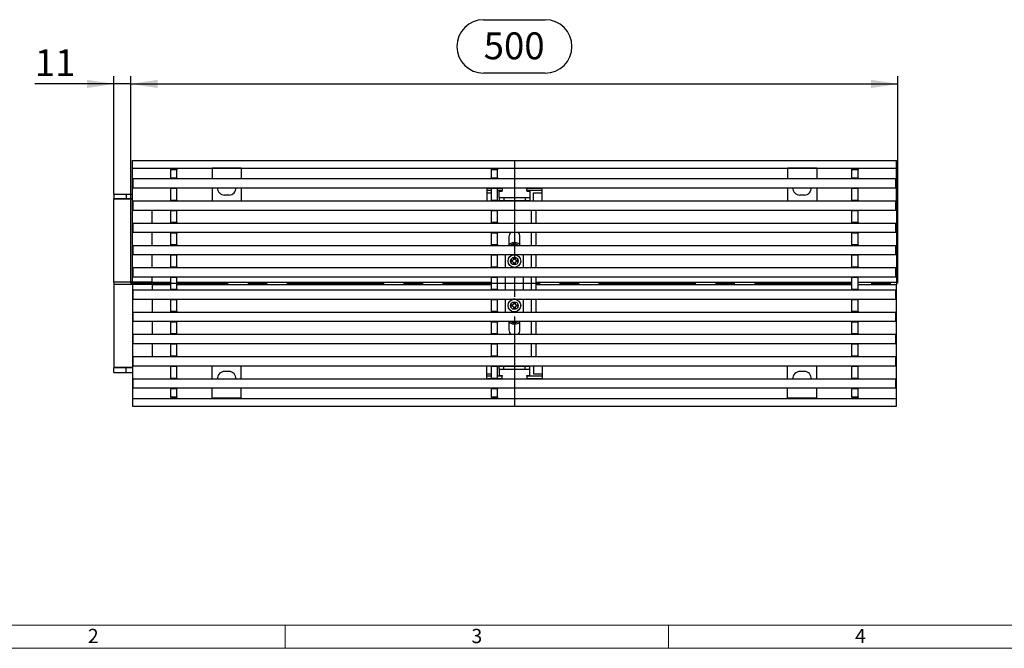
# Model space of a CAD drawing. Units: millimetres. Extents: x 35 to 2065, y 35 to 1450.
# Drawn here: x 377 to 1019, y 35 to 445 of the extents above; entities that cross this region are included whole.
import ezdxf

# ---------------------------------------------------------------- set-up
doc = ezdxf.new("R2010")
doc.units = ezdxf.units.MM
doc.header["$LTSCALE"] = 5
doc.linetypes.add('CENTERX2', pattern=[20.32, 12.7, -2.54, 2.54, -2.54])
for name, color, linetype in [('HAURATON_CENTERLINE', 60, 'CENTERX2'), ('HAURATON_DIMENSIONING', 1, 'Continuous'), ('HAURATON_FRAME_LOGO', 1, 'Continuous')]:
    doc.layers.add(name, color=color, linetype=linetype)
doc.layers.add('HAURATON_PRODUCT_CONTOUR', color=7, linetype='Continuous', lineweight=25)
doc.styles.add('SLDTEXTSTYLE1', font='GOTHIC.TTF', dxfattribs={"width": 0.913})
doc.styles.add('SLDTEXTSTYLE2', font='ARIAL.TTF', dxfattribs={"width": 0.948})
doc.dimstyles.new('SLDDIMSTYLE0', dxfattribs={"dimtxt": 17.5, "dimasz": 17.5, "dimexe": 0, "dimexo": 0.0625, "dimgap": 4.375, "dimtad": 1, "dimdec": 0, "dimrnd": 1e-09, "dimzin": 12, "dimdsep": 46, "dimtxsty": 'SLDTEXTSTYLE2', "dimsah": 1, "dimcen": 0.09, "dimadec": 0, "dimazin": 3, "dimtfac": 1, "dimtdec": 0, "dimtofl": 0, "dimtmove": 0, "dimatfit": 3, "dimfxl": 1, "dimfrac": 2, "dimtolj": 1, "dimtzin": 12, "dimarcsym": 0})
doc.dimstyles.new('SLDDIMSTYLE1', dxfattribs={"dimtxt": 17.5, "dimasz": 17.5, "dimexe": 0, "dimexo": 0.0625, "dimgap": 4.375, "dimtad": 1, "dimdec": 0, "dimrnd": 1e-09, "dimzin": 12, "dimdsep": 46, "dimtxsty": 'SLDTEXTSTYLE2', "dimsah": 1, "dimcen": 0.09, "dimadec": 0, "dimazin": 3, "dimtfac": 1, "dimtdec": 0, "dimtmove": 0, "dimatfit": 0, "dimfxl": 1, "dimfrac": 2, "dimtolj": 1, "dimtzin": 12, "dimarcsym": 0})

# ---------------------------------------------------------------- blocks, each defined once
blk = doc.blocks.new('_D_1')
at = {"layer": 'HAURATON_DIMENSIONING'}
for p, q in [((679.43, 444.82), (719.53, 444.82)), ((449.48, 272.96), (449.48, 407.96)), ((719.53, 409.94), (679.43, 409.94)), ((949.48, 272.96), (949.48, 407.96)), ((449.48, 402.96), (949.48, 402.96))]:
    blk.add_line(p, q, dxfattribs=at)
for centre, start, end in [((679.43, 427.38), 90, 270), ((719.53, 427.38), 270, 90)]:
    blk.add_arc(centre, 17.44, start, end, dxfattribs=at)
for points in [[(449.48, 402.96), (466.98, 400.27), (466.98, 405.65)], [(949.48, 402.96), (931.98, 405.65), (931.98, 400.27)]]:
    blk.add_solid(points, dxfattribs=at)
at = {"layer": 'HAURATON_DIMENSIONING', "insert": (679.43, 436.51), "char_height": 17.5, "attachment_point": 1, "style": 'SLDTEXTSTYLE2'}
blk.add_mtext('500', dxfattribs=at)
blk = doc.blocks.new('_D_2')
at = {"layer": 'HAURATON_DIMENSIONING'}
for p, q in [((438.48, 331.1), (438.48, 407.96)), ((449.48, 272.96), (449.48, 407.96)), ((438.48, 402.96), (386.88, 402.96)), ((449.48, 402.96), (438.48, 402.96)), ((449.48, 402.96), (483.13, 402.96))]:
    blk.add_line(p, q, dxfattribs=at)
for points in [[(438.48, 402.96), (420.98, 405.65), (420.98, 400.27)], [(449.48, 402.96), (466.98, 400.27), (466.98, 405.65)]]:
    blk.add_solid(points, dxfattribs=at)
at = {"layer": 'HAURATON_DIMENSIONING', "insert": (386.88, 425.52), "char_height": 17.5, "attachment_point": 1, "style": 'SLDTEXTSTYLE2'}
blk.add_mtext('11', dxfattribs=at)

msp = doc.modelspace()

# ---------------------------------------------------------------- linework, layer by layer
at = {"layer": 'HAURATON_CENTERLINE'}
for p, q in [((699.48, 352.96), (699.48, 192.96)), ((449.48, 272.96), (949.48, 272.96))]:
    msp.add_line(p, q, dxfattribs=at)
at = {"layer": 'HAURATON_FRAME_LOGO', "lineweight": 18}
for p, q in [((50, 50), (1115, 50)), ((550, 50), (550, 35)), ((800, 35), (800, 50)), ((35, 35), (1139, 35))]:
    msp.add_line(p, q, dxfattribs=at)
at = {"layer": 'HAURATON_PRODUCT_CONTOUR'}
for p, q in [((450.48, 352.96), (948.48, 352.96)), ((450.48, 348.09), (450.48, 352.96)), ((948.48, 348.09), (948.48, 352.96)), ((450.48, 348.09), (948.48, 348.09)), ((450.48, 347.96), (450.48, 348.09)), ((450.48, 347.96), (502.48, 347.96)), ((450.48, 326.64), (450.48, 347.96)), ((475.48, 347.46), (479.48, 347.46)), ((475.48, 346.96), (475.48, 347.46)), ((479.48, 346.96), (475.48, 346.96)), ((475.48, 341.71), (475.48, 346.96)), ((479.48, 347.46), (479.48, 346.96)), ((479.48, 341.71), (479.48, 346.96)), ((521.48, 347.96), (502.48, 347.96)), ((502.48, 347.96), (502.48, 341.21)), ((521.48, 347.96), (877.48, 347.96)), ((521.48, 347.96), (521.48, 341.21)), ((684.48, 347.46), (688.48, 347.46)), ((684.48, 346.96), (684.48, 347.46)), ((688.48, 346.96), (684.48, 346.96)), ((684.48, 341.71), (684.48, 346.96)), ((688.48, 347.46), (688.48, 346.96)), ((688.48, 341.71), (688.48, 346.96)), ((896.48, 347.96), (877.48, 347.96)), ((877.48, 347.96), (877.48, 341.21)), ((896.48, 347.96), (948.48, 347.96)), ((896.48, 347.96), (896.48, 341.21)), ((919.48, 347.46), (923.48, 347.46)), ((919.48, 346.96), (919.48, 347.46)), ((923.48, 346.96), (919.48, 346.96)), ((919.48, 341.71), (919.48, 346.96)), ((923.48, 347.46), (923.48, 346.96)), ((923.48, 341.71), (923.48, 346.96)), ((948.48, 347.96), (948.48, 348.09)), ((948.48, 326.64), (948.48, 347.96)), ((450.98, 341.21), (947.98, 341.21)), ((450.98, 335.21), (450.98, 341.21)), ((475.48, 341.71), (479.48, 341.71)), ((475.48, 341.21), (475.48, 341.71)), ((479.48, 341.71), (479.48, 341.21)), ((684.48, 341.71), (688.48, 341.71)), ((684.48, 341.21), (684.48, 341.71)), ((688.48, 341.71), (688.48, 341.21)), ((919.48, 341.71), (923.48, 341.71)), ((919.48, 341.21), (919.48, 341.71)), ((923.48, 341.71), (923.48, 341.21)), ((947.98, 335.21), (947.98, 341.21)), ((450.98, 335.21), (947.98, 335.21)), ((475.48, 334.71), (475.48, 335.21)), ((479.48, 334.71), (475.48, 334.71)), ((475.48, 327.21), (475.48, 334.71)), ((479.48, 335.21), (479.48, 334.71)), ((479.48, 327.21), (479.48, 334.71)), ((502.48, 335.21), (502.48, 326.71)), ((521.48, 335.21), (521.48, 326.71)), ((681.48, 335.21), (681.48, 326.71)), ((681.48, 334.96), (684.48, 334.96)), ((684.48, 334.71), (684.48, 335.21)), ((688.48, 334.71), (684.48, 334.71)), ((684.48, 327.21), (684.48, 334.71)), ((688.48, 335.21), (688.48, 334.71)), ((688.48, 334.96), (691.48, 334.96)), ((688.48, 327.21), (688.48, 334.71)), ((691.48, 334.96), (691.48, 333.46)), ((707.48, 333.46), (707.48, 334.96)), ((707.48, 334.96), (717.48, 334.96)), ((717.48, 326.71), (717.48, 335.21)), ((877.48, 335.21), (877.48, 326.71)), ((896.48, 335.21), (896.48, 326.71)), ((919.48, 334.71), (919.48, 335.21)), ((923.48, 334.71), (919.48, 334.71)), ((919.48, 327.21), (919.48, 334.71)), ((923.48, 335.21), (923.48, 334.71)), ((923.48, 327.21), (923.48, 334.71)), ((438.48, 331.1), (438.48, 328.1)), ((438.48, 331.1), (446.48, 331.1)), ((438.48, 327.79), (438.48, 328.1)), ((446.48, 328.1), (438.48, 328.1)), ((450.48, 327.79), (438.48, 327.79)), ((438.48, 273.79), (438.48, 327.79)), ((446.48, 331.13), (446.48, 328.13)), ((446.48, 331.13), (450.48, 331.13)), ((450.48, 328.13), (446.48, 328.13)), ((446.48, 328.13), (446.48, 328.1)), ((513.48, 330.46), (510.48, 330.46)), ((684.48, 333.46), (681.48, 333.46)), ((681.48, 331.96), (684.48, 331.96)), ((691.48, 333.46), (688.48, 333.46)), ((689.48, 332.96), (691.48, 332.96)), ((689.48, 328.96), (689.48, 332.96)), ((689.48, 328.96), (689.48, 326.96)), ((689.48, 328.96), (692.48, 328.96)), ((691.48, 332.96), (691.48, 333.46)), ((692.48, 328.96), (692.48, 326.96)), ((692.48, 328.96), (706.48, 328.96)), ((706.48, 328.96), (709.48, 328.96)), ((706.48, 328.96), (706.48, 326.96)), ((707.48, 333.46), (707.48, 332.96)), ((717.48, 333.46), (707.48, 333.46)), ((707.48, 332.96), (709.48, 332.96)), ((709.48, 332.96), (709.48, 328.96)), ((709.48, 328.96), (709.48, 326.96)), ((711.98, 331.96), (717.48, 331.96)), ((711.98, 326.71), (711.98, 331.96)), ((888.48, 330.46), (885.48, 330.46)), ((450.48, 324.96), (450.48, 326.64)), ((450.48, 326.64), (450.98, 326.64)), ((450.48, 324.96), (450.98, 324.96)), ((450.48, 324.59), (450.48, 324.96)), ((450.48, 273.79), (450.48, 324.59)), ((450.98, 324.59), (450.48, 324.59)), ((450.98, 326.71), (947.98, 326.71)), ((450.98, 320.71), (450.98, 326.71)), ((475.48, 327.21), (479.48, 327.21)), ((475.48, 326.71), (475.48, 327.21)), ((479.48, 327.21), (479.48, 326.71)), ((684.48, 327.21), (688.48, 327.21)), ((684.48, 326.71), (684.48, 327.21)), ((688.48, 327.21), (688.48, 326.71)), ((689.48, 326.96), (692.48, 326.96)), ((692.48, 326.96), (706.48, 326.96)), ((692.48, 326.71), (692.48, 326.96)), ((706.48, 326.96), (709.48, 326.96)), ((706.48, 326.71), (706.48, 326.96)), ((919.48, 327.21), (923.48, 327.21)), ((919.48, 326.71), (919.48, 327.21)), ((923.48, 327.21), (923.48, 326.71)), ((947.98, 320.71), (947.98, 326.71)), ((947.98, 326.64), (948.48, 326.64)), ((948.48, 323.64), (947.98, 323.64)), ((947.98, 323.29), (948.48, 323.29)), ((948.48, 326.64), (948.48, 323.64)), ((948.48, 323.64), (948.48, 323.29)), ((948.48, 323.29), (948.48, 273.79)), ((450.98, 320.71), (947.98, 320.71)), ((463.48, 312.21), (463.48, 320.71)), ((475.48, 320.21), (475.48, 320.71)), ((479.48, 320.21), (475.48, 320.21)), ((475.48, 312.71), (475.48, 320.21)), ((479.48, 320.71), (479.48, 320.21)), ((479.48, 312.71), (479.48, 320.21)), ((684.48, 320.21), (684.48, 320.71)), ((688.48, 320.21), (684.48, 320.21)), ((684.48, 312.71), (684.48, 320.21)), ((688.48, 320.71), (688.48, 320.21)), ((688.48, 312.71), (688.48, 320.21)), ((710.48, 320.71), (710.48, 312.21)), ((713.48, 320.71), (713.48, 312.21)), ((919.48, 320.21), (919.48, 320.71)), ((923.48, 320.21), (919.48, 320.21)), ((919.48, 312.71), (919.48, 320.21)), ((923.48, 320.71), (923.48, 320.21)), ((923.48, 312.71), (923.48, 320.21)), ((450.98, 306.21), (450.98, 312.21)), ((450.98, 312.21), (947.98, 312.21)), ((475.48, 312.71), (479.48, 312.71)), ((475.48, 312.21), (475.48, 312.71)), ((479.48, 312.71), (479.48, 312.21)), ((684.48, 312.71), (688.48, 312.71)), ((684.48, 312.21), (684.48, 312.71)), ((688.48, 312.71), (688.48, 312.21)), ((919.48, 312.71), (923.48, 312.71)), ((919.48, 312.21), (919.48, 312.71)), ((923.48, 312.71), (923.48, 312.21)), ((947.98, 306.21), (947.98, 312.21)), ((450.98, 306.21), (947.98, 306.21)), ((463.48, 297.71), (463.48, 306.21)), ((475.48, 305.71), (475.48, 306.21)), ((479.48, 305.71), (475.48, 305.71)), ((475.48, 298.21), (475.48, 305.71)), ((479.48, 306.21), (479.48, 305.71)), ((479.48, 298.21), (479.48, 305.71)), ((684.48, 305.71), (684.48, 306.21)), ((688.48, 305.71), (684.48, 305.71)), ((684.48, 298.21), (684.48, 305.71)), ((688.48, 306.21), (688.48, 305.71)), ((688.48, 298.21), (688.48, 305.71)), ((695.88, 303.36), (695.88, 298.03)), ((703.08, 298.03), (703.08, 303.36)), ((710.48, 306.21), (710.48, 297.71)), ((713.48, 306.21), (713.48, 297.71)), ((919.48, 305.71), (919.48, 306.21)), ((923.48, 305.71), (919.48, 305.71)), ((919.48, 298.21), (919.48, 305.71)), ((923.48, 306.21), (923.48, 305.71)), ((923.48, 298.21), (923.48, 305.71)), ((450.98, 297.71), (947.98, 297.71)), ((450.98, 291.71), (450.98, 297.71)), ((475.48, 298.21), (479.48, 298.21)), ((475.48, 297.71), (475.48, 298.21)), ((479.48, 298.21), (479.48, 297.71)), ((684.48, 298.21), (688.48, 298.21)), ((684.48, 297.71), (684.48, 298.21)), ((688.48, 298.21), (688.48, 297.71)), ((698.98, 297.71), (698.98, 298.53)), ((699.98, 297.71), (699.98, 298.53)), ((919.48, 298.21), (923.48, 298.21)), ((919.48, 297.71), (919.48, 298.21)), ((923.48, 298.21), (923.48, 297.71)), ((947.98, 291.71), (947.98, 297.71)), ((450.98, 291.71), (947.98, 291.71)), ((463.48, 283.21), (463.48, 291.71)), ((475.48, 291.21), (475.48, 291.71)), ((479.48, 291.21), (475.48, 291.21)), ((475.48, 283.71), (475.48, 291.21)), ((479.48, 291.71), (479.48, 291.21)), ((479.48, 283.71), (479.48, 291.21)), ((684.48, 291.21), (684.48, 291.71)), ((688.48, 291.21), (684.48, 291.21)), ((684.48, 283.71), (684.48, 291.21)), ((688.48, 291.71), (688.48, 291.21)), ((688.48, 283.71), (688.48, 291.21)), ((693.48, 291.71), (693.48, 283.21)), ((699, 289.69), (699.96, 289.69)), ((699, 288.39), (699, 289.69)), ((699, 289), (699.96, 289)), ((699.96, 289.69), (699.96, 288.39)), ((705.48, 283.21), (705.48, 291.71)), ((710.48, 291.71), (710.48, 283.21)), ((713.48, 291.71), (713.48, 283.21)), ((919.48, 291.21), (919.48, 291.71)), ((923.48, 291.21), (919.48, 291.21)), ((919.48, 283.71), (919.48, 291.21)), ((923.48, 291.71), (923.48, 291.21)), ((923.48, 283.71), (923.48, 291.21)), ((450.98, 277.21), (450.98, 283.21)), ((450.98, 283.21), (947.98, 283.21)), ((475.48, 283.71), (479.48, 283.71)), ((475.48, 283.21), (475.48, 283.71)), ((479.48, 283.71), (479.48, 283.21)), ((684.48, 283.71), (688.48, 283.71)), ((684.48, 283.21), (684.48, 283.71)), ((688.48, 283.71), (688.48, 283.21)), ((697.25, 287.94), (698.55, 287.94)), ((697.25, 286.98), (697.25, 287.94)), ((698.55, 286.98), (697.25, 286.98)), ((697.94, 286.98), (697.94, 287.94)), ((699, 288.39), (698.55, 287.94)), ((698.55, 286.98), (699, 286.54)), ((698.98, 283.28), (698.98, 283.39)), ((699, 285.23), (699, 286.54)), ((699.96, 285.92), (699, 285.92)), ((699.96, 285.23), (699, 285.23)), ((700.41, 287.94), (699.96, 288.39)), ((699.96, 286.54), (700.41, 286.98)), ((699.96, 286.54), (699.96, 285.23)), ((699.98, 283.39), (699.98, 283.28)), ((700.41, 287.94), (701.71, 287.94)), ((701.71, 286.98), (700.41, 286.98)), ((701.02, 287.94), (701.02, 286.98)), ((701.71, 287.94), (701.71, 286.98)), ((919.48, 283.71), (923.48, 283.71)), ((919.48, 283.21), (919.48, 283.71)), ((923.48, 283.71), (923.48, 283.21)), ((947.98, 277.21), (947.98, 283.21)), ((450.98, 277.21), (947.98, 277.21)), ((463.48, 273.79), (463.48, 277.21)), ((475.48, 276.71), (475.48, 277.21)), ((479.48, 276.71), (475.48, 276.71)), ((475.48, 269.21), (475.48, 276.71)), ((479.48, 277.21), (479.48, 276.71)), ((479.48, 269.21), (479.48, 276.71)), ((684.48, 276.71), (684.48, 277.21)), ((688.48, 276.71), (684.48, 276.71)), ((684.48, 269.21), (684.48, 276.71)), ((688.48, 277.21), (688.48, 276.71)), ((688.48, 269.21), (688.48, 276.71)), ((693.48, 277.21), (693.48, 268.71)), ((705.48, 268.71), (705.48, 277.21)), ((710.48, 277.21), (710.48, 268.71)), ((713.48, 277.21), (713.48, 268.71)), ((919.48, 276.71), (919.48, 277.21)), ((923.48, 276.71), (919.48, 276.71)), ((919.48, 269.21), (919.48, 276.71)), ((923.48, 277.21), (923.48, 276.71)), ((923.48, 269.21), (923.48, 276.71)), ((450.48, 273.79), (438.48, 273.79)), ((438.48, 273.79), (438.48, 272.13)), ((450.48, 272.13), (438.48, 272.13)), ((438.48, 272.13), (438.48, 218.13)), ((463.48, 273.79), (450.48, 273.79)), ((450.48, 272.13), (450.48, 273.79)), ((463.48, 272.13), (450.48, 272.13)), ((450.48, 272.13), (450.48, 221.33)), ((463.48, 272.13), (463.48, 273.79)), ((463.48, 273.79), (475.48, 273.79)), ((463.48, 272.13), (463.48, 268.71)), ((463.48, 272.13), (475.48, 272.13)), ((479.48, 273.79), (684.48, 273.79)), ((479.48, 272.13), (684.48, 272.13)), ((713.48, 273.79), (919.48, 273.79)), ((713.48, 272.13), (919.48, 272.13)), ((923.48, 273.79), (948.48, 273.79)), ((923.48, 272.13), (948.48, 272.13)), ((948.48, 273.79), (948.48, 272.13)), ((948.48, 222.63), (948.48, 272.13)), ((450.98, 262.71), (450.98, 268.71)), ((450.98, 268.71), (947.98, 268.71)), ((475.48, 269.21), (479.48, 269.21)), ((475.48, 268.71), (475.48, 269.21)), ((479.48, 269.21), (479.48, 268.71)), ((684.48, 269.21), (688.48, 269.21)), ((684.48, 268.71), (684.48, 269.21)), ((688.48, 269.21), (688.48, 268.71)), ((919.48, 269.21), (923.48, 269.21)), ((919.48, 268.71), (919.48, 269.21)), ((923.48, 269.21), (923.48, 268.71)), ((947.98, 262.71), (947.98, 268.71)), ((450.98, 262.71), (947.98, 262.71)), ((463.48, 262.71), (463.48, 254.21)), ((475.48, 262.21), (475.48, 262.71)), ((479.48, 262.21), (475.48, 262.21)), ((475.48, 254.71), (475.48, 262.21)), ((479.48, 262.71), (479.48, 262.21)), ((479.48, 254.71), (479.48, 262.21)), ((684.48, 262.21), (684.48, 262.71)), ((688.48, 262.21), (684.48, 262.21)), ((684.48, 254.71), (684.48, 262.21)), ((688.48, 262.71), (688.48, 262.21)), ((688.48, 254.71), (688.48, 262.21)), ((693.48, 262.71), (693.48, 254.21)), ((697.25, 258.94), (698.55, 258.94)), ((697.25, 257.98), (697.25, 258.94)), ((698.55, 257.98), (697.25, 257.98)), ((697.94, 257.98), (697.94, 258.94)), ((699, 259.39), (698.55, 258.94)), ((698.55, 257.98), (699, 257.54)), ((698.98, 262.53), (698.98, 262.65)), ((699, 260.69), (699.96, 260.69)), ((699, 259.39), (699, 260.69)), ((699, 260), (699.96, 260)), ((699, 256.23), (699, 257.54)), ((699.96, 256.92), (699, 256.92)), ((699.96, 260.69), (699.96, 259.39)), ((700.41, 258.94), (699.96, 259.39)), ((699.96, 257.54), (700.41, 257.98)), ((699.96, 257.54), (699.96, 256.23)), ((699.98, 262.65), (699.98, 262.53)), ((700.41, 258.94), (701.71, 258.94)), ((701.71, 257.98), (700.41, 257.98)), ((701.02, 258.94), (701.02, 257.98)), ((701.71, 258.94), (701.71, 257.98)), ((705.48, 254.21), (705.48, 262.71)), ((710.48, 262.71), (710.48, 254.21)), ((713.48, 262.71), (713.48, 254.21)), ((919.48, 262.21), (919.48, 262.71)), ((923.48, 262.21), (919.48, 262.21)), ((919.48, 254.71), (919.48, 262.21)), ((923.48, 262.71), (923.48, 262.21)), ((923.48, 254.71), (923.48, 262.21)), ((450.98, 248.21), (450.98, 254.21)), ((450.98, 254.21), (947.98, 254.21)), ((475.48, 254.71), (479.48, 254.71)), ((475.48, 254.21), (475.48, 254.71)), ((479.48, 254.71), (479.48, 254.21)), ((684.48, 254.71), (688.48, 254.71)), ((684.48, 254.21), (684.48, 254.71)), ((688.48, 254.71), (688.48, 254.21)), ((699.96, 256.23), (699, 256.23)), ((919.48, 254.71), (923.48, 254.71)), ((919.48, 254.21), (919.48, 254.71)), ((923.48, 254.71), (923.48, 254.21)), ((947.98, 248.21), (947.98, 254.21)), ((450.98, 248.21), (947.98, 248.21)), ((463.48, 248.21), (463.48, 239.71)), ((475.48, 247.71), (475.48, 248.21)), ((479.48, 247.71), (475.48, 247.71)), ((475.48, 240.21), (475.48, 247.71)), ((479.48, 248.21), (479.48, 247.71)), ((479.48, 240.21), (479.48, 247.71)), ((684.48, 247.71), (684.48, 248.21)), ((688.48, 247.71), (684.48, 247.71)), ((684.48, 240.21), (684.48, 247.71)), ((688.48, 248.21), (688.48, 247.71)), ((688.48, 240.21), (688.48, 247.71)), ((695.88, 247.89), (695.88, 242.56)), ((698.98, 247.39), (698.98, 248.21)), ((699.98, 247.39), (699.98, 248.21)), ((703.08, 242.56), (703.08, 247.89)), ((710.48, 248.21), (710.48, 239.71)), ((713.48, 248.21), (713.48, 239.71)), ((919.48, 247.71), (919.48, 248.21)), ((923.48, 247.71), (919.48, 247.71)), ((919.48, 240.21), (919.48, 247.71)), ((923.48, 248.21), (923.48, 247.71)), ((923.48, 240.21), (923.48, 247.71)), ((450.98, 233.71), (450.98, 239.71)), ((450.98, 239.71), (947.98, 239.71)), ((475.48, 240.21), (479.48, 240.21)), ((475.48, 239.71), (475.48, 240.21)), ((479.48, 240.21), (479.48, 239.71)), ((684.48, 240.21), (688.48, 240.21)), ((684.48, 239.71), (684.48, 240.21)), ((688.48, 240.21), (688.48, 239.71)), ((919.48, 240.21), (923.48, 240.21)), ((919.48, 239.71), (919.48, 240.21)), ((923.48, 240.21), (923.48, 239.71)), ((947.98, 233.71), (947.98, 239.71)), ((450.98, 233.71), (947.98, 233.71)), ((463.48, 233.71), (463.48, 225.21)), ((475.48, 233.21), (475.48, 233.71)), ((479.48, 233.21), (475.48, 233.21)), ((475.48, 225.71), (475.48, 233.21)), ((479.48, 233.71), (479.48, 233.21)), ((479.48, 225.71), (479.48, 233.21)), ((684.48, 233.21), (684.48, 233.71)), ((688.48, 233.21), (684.48, 233.21)), ((684.48, 225.71), (684.48, 233.21)), ((688.48, 233.71), (688.48, 233.21)), ((688.48, 225.71), (688.48, 233.21)), ((710.48, 233.71), (710.48, 225.21)), ((713.48, 233.71), (713.48, 225.21)), ((919.48, 233.21), (919.48, 233.71)), ((923.48, 233.21), (919.48, 233.21)), ((919.48, 225.71), (919.48, 233.21)), ((923.48, 233.71), (923.48, 233.21)), ((923.48, 225.71), (923.48, 233.21)), ((450.98, 219.21), (450.98, 225.21)), ((450.98, 225.21), (947.98, 225.21)), ((475.48, 225.71), (479.48, 225.71)), ((475.48, 225.21), (475.48, 225.71)), ((479.48, 225.71), (479.48, 225.21)), ((684.48, 225.71), (688.48, 225.71)), ((684.48, 225.21), (684.48, 225.71)), ((688.48, 225.71), (688.48, 225.21)), ((919.48, 225.71), (923.48, 225.71)), ((919.48, 225.21), (919.48, 225.71)), ((923.48, 225.71), (923.48, 225.21)), ((947.98, 219.21), (947.98, 225.21)), ((450.48, 221.33), (450.48, 220.97)), ((450.98, 221.33), (450.48, 221.33)), ((450.48, 220.97), (450.98, 220.97)), ((450.48, 220.97), (450.48, 219.28)), ((450.48, 219.28), (450.48, 197.96)), ((450.48, 219.28), (450.98, 219.28)), ((450.98, 219.21), (947.98, 219.21)), ((475.48, 218.71), (475.48, 219.21)), ((479.48, 218.71), (475.48, 218.71)), ((475.48, 211.21), (475.48, 218.71)), ((479.48, 219.21), (479.48, 218.71)), ((479.48, 211.21), (479.48, 218.71)), ((502.48, 210.71), (502.48, 219.21)), ((521.48, 210.71), (521.48, 219.21)), ((681.48, 210.71), (681.48, 219.21)), ((684.48, 218.71), (684.48, 219.21)), ((688.48, 218.71), (684.48, 218.71)), ((684.48, 211.21), (684.48, 218.71)), ((688.48, 219.21), (688.48, 218.71)), ((688.48, 211.21), (688.48, 218.71)), ((689.48, 218.96), (692.48, 218.96)), ((689.48, 216.96), (689.48, 218.96)), ((692.48, 219.21), (692.48, 218.96)), ((692.48, 216.96), (692.48, 218.96)), ((692.48, 218.96), (706.48, 218.96)), ((706.48, 219.21), (706.48, 218.96)), ((706.48, 218.96), (709.48, 218.96)), ((706.48, 216.96), (706.48, 218.96)), ((709.48, 216.96), (709.48, 218.96)), ((711.98, 219.21), (711.98, 213.96)), ((717.48, 219.21), (717.48, 210.71)), ((877.48, 210.71), (877.48, 219.21)), ((896.48, 210.71), (896.48, 219.21)), ((919.48, 218.71), (919.48, 219.21)), ((923.48, 218.71), (919.48, 218.71)), ((919.48, 211.21), (919.48, 218.71)), ((923.48, 219.21), (923.48, 218.71)), ((923.48, 211.21), (923.48, 218.71)), ((947.98, 222.63), (948.48, 222.63)), ((948.48, 222.28), (947.98, 222.28)), ((947.98, 219.28), (948.48, 219.28)), ((948.48, 222.28), (948.48, 222.63)), ((948.48, 219.28), (948.48, 222.28)), ((948.48, 197.96), (948.48, 219.28)), ((438.48, 218.13), (438.48, 217.82)), ((450.48, 218.13), (438.48, 218.13)), ((446.48, 217.82), (438.48, 217.82)), ((438.48, 214.82), (438.48, 217.82)), ((438.48, 214.82), (446.48, 214.82)), ((446.48, 217.8), (446.48, 217.82)), ((450.48, 217.8), (446.48, 217.8)), ((446.48, 214.8), (446.48, 217.8)), ((446.48, 214.8), (450.48, 214.8)), ((513.48, 215.46), (510.48, 215.46)), ((681.48, 213.96), (684.48, 213.96)), ((684.48, 212.46), (681.48, 212.46)), ((691.48, 212.46), (688.48, 212.46)), ((689.48, 216.96), (689.48, 212.96)), ((689.48, 216.96), (692.48, 216.96)), ((689.48, 212.96), (691.48, 212.96)), ((691.48, 212.96), (691.48, 212.46)), ((691.48, 210.96), (691.48, 212.46)), ((692.48, 216.96), (706.48, 216.96)), ((706.48, 216.96), (709.48, 216.96)), ((707.48, 212.46), (707.48, 212.96)), ((707.48, 212.96), (709.48, 212.96)), ((717.48, 212.46), (707.48, 212.46)), ((707.48, 212.46), (707.48, 210.96)), ((709.48, 212.96), (709.48, 216.96)), ((711.98, 213.96), (717.48, 213.96)), ((888.48, 215.46), (885.48, 215.46)), ((450.98, 204.71), (450.98, 210.71)), ((450.98, 210.71), (947.98, 210.71)), ((475.48, 211.21), (479.48, 211.21)), ((475.48, 210.71), (475.48, 211.21)), ((479.48, 211.21), (479.48, 210.71)), ((681.48, 210.96), (684.48, 210.96)), ((684.48, 211.21), (688.48, 211.21)), ((684.48, 210.71), (684.48, 211.21)), ((688.48, 211.21), (688.48, 210.71)), ((688.48, 210.96), (691.48, 210.96)), ((707.48, 210.96), (717.48, 210.96)), ((919.48, 211.21), (923.48, 211.21)), ((919.48, 210.71), (919.48, 211.21)), ((923.48, 211.21), (923.48, 210.71)), ((947.98, 204.71), (947.98, 210.71)), ((450.98, 204.71), (947.98, 204.71)), ((475.48, 204.21), (475.48, 204.71)), ((479.48, 204.21), (475.48, 204.21)), ((475.48, 198.96), (475.48, 204.21)), ((475.48, 198.96), (479.48, 198.96)), ((475.48, 198.46), (475.48, 198.96)), ((479.48, 204.71), (479.48, 204.21)), ((479.48, 198.96), (479.48, 204.21)), ((479.48, 198.96), (479.48, 198.46)), ((502.48, 197.96), (502.48, 204.71)), ((521.48, 197.96), (521.48, 204.71)), ((684.48, 204.21), (684.48, 204.71)), ((688.48, 204.21), (684.48, 204.21)), ((684.48, 198.96), (684.48, 204.21)), ((684.48, 198.96), (688.48, 198.96)), ((684.48, 198.46), (684.48, 198.96)), ((688.48, 204.71), (688.48, 204.21)), ((688.48, 198.96), (688.48, 204.21)), ((688.48, 198.96), (688.48, 198.46)), ((877.48, 197.96), (877.48, 204.71)), ((896.48, 197.96), (896.48, 204.71)), ((919.48, 204.21), (919.48, 204.71)), ((923.48, 204.21), (919.48, 204.21)), ((919.48, 198.96), (919.48, 204.21)), ((919.48, 198.96), (923.48, 198.96)), ((919.48, 198.46), (919.48, 198.96)), ((923.48, 204.71), (923.48, 204.21)), ((923.48, 198.96), (923.48, 204.21)), ((923.48, 198.96), (923.48, 198.46)), ((450.48, 197.96), (502.48, 197.96)), ((450.48, 197.96), (450.48, 197.84)), ((450.48, 197.84), (948.48, 197.84)), ((450.48, 197.84), (450.48, 192.96)), ((450.48, 192.96), (948.48, 192.96)), ((479.48, 198.46), (475.48, 198.46)), ((521.48, 197.97), (502.48, 197.97)), ((521.48, 197.96), (877.48, 197.96)), ((688.48, 198.46), (684.48, 198.46)), ((896.48, 197.97), (877.48, 197.97)), ((896.48, 197.96), (948.48, 197.96)), ((923.48, 198.46), (919.48, 198.46)), ((948.48, 197.84), (948.48, 197.96)), ((948.48, 192.96), (948.48, 197.84))]:
    msp.add_line(p, q, dxfattribs=at)
at = {"layer": 'HAURATON_PRODUCT_CONTOUR', "flags": 128}
for points in [[(689.45, 326.71), (689.46, 326.79), (689.48, 326.96)], [(709.48, 326.96), (709.49, 326.79), (709.51, 326.71)], [(698.98, 298.53), (698.98, 298.73), (698.98, 298.91), (698.98, 299.09), (698.98, 299.24), (698.98, 299.37), (698.98, 299.46), (698.98, 299.52), (698.98, 299.54)], [(699.98, 299.54), (699.98, 299.52), (699.98, 299.46), (699.98, 299.37), (699.98, 299.24), (699.98, 299.09), (699.98, 298.92), (699.98, 298.73), (699.98, 298.53)], [(698.98, 246.39), (698.98, 246.41), (698.98, 246.46), (698.98, 246.56), (698.98, 246.68), (698.98, 246.84), (698.98, 247.01), (698.98, 247.2), (698.98, 247.39)], [(699.98, 247.39), (699.98, 247.2), (699.98, 247.01), (699.98, 246.84), (699.98, 246.68), (699.98, 246.56), (699.98, 246.46), (699.98, 246.41), (699.98, 246.39)], [(689.45, 219.21), (689.46, 219.14), (689.48, 218.96)], [(709.48, 218.96), (709.49, 219.14), (709.51, 219.21)]]:
    msp.add_lwpolyline(points, dxfattribs=at)
at = {"layer": 'HAURATON_PRODUCT_CONTOUR'}
for centre, radius in [((699.48, 287.46), 4.1), ((699.48, 287.46), 2.5), ((699.48, 258.46), 4.1), ((699.48, 258.46), 2.5)]:
    msp.add_circle(centre, radius, dxfattribs=at)
for centre, radius, start, end in [((510.48, 334.96), 4.5, 176.81526, 270), ((513.48, 334.96), 4.5, 270, 3.18474), ((885.48, 334.96), 4.5, 176.81526, 270), ((888.48, 334.96), 4.5, 270, 3.18474), ((699.48, 303.36), 3.6, 127.65846, 180), ((699.48, 303.36), 3.6, 0, 52.34154), ((699.48, 294.56), 5, 95.73917, 140.94988), ((699.48, 294.56), 4, 97.18076, 128.04751), ((699.48, 294.56), 3.27, 81.21582, 98.78418), ((699.48, 294.56), 5, 39.05012, 84.26083), ((699.48, 294.56), 4, 51.95249, 82.81924), ((699.48, 285.46), 2.25, 239.41028, 300.58972), ((699.48, 260.46), 2.25, 59.41028, 120.58972), ((699.48, 251.36), 5, 219.05012, 264.26083), ((699.48, 251.36), 4, 231.95249, 262.81924), ((699.48, 251.36), 3.27, 261.21582, 278.78418), ((699.48, 251.36), 5, 275.73917, 320.94988), ((699.48, 251.36), 4, 277.18076, 308.04751), ((699.48, 242.56), 3.6, 180, 232.34154), ((699.48, 242.56), 3.6, 307.65846, 0), ((510.48, 210.96), 4.5, 90, 183.18474), ((513.48, 210.96), 4.5, 356.81526, 90), ((885.48, 210.96), 4.5, 90, 183.18474), ((888.48, 210.96), 4.5, 356.81526, 90)]:
    msp.add_arc(centre, radius, start, end, dxfattribs=at)

# ---------------------------------------------------------------- texts
at = {"layer": 'HAURATON_FRAME_LOGO', "char_height": 9.26, "attachment_point": 1, "style": 'SLDTEXTSTYLE1'}
for s, insert in [('2', (421.5, 47.68)), ('3', (671.5, 47.68)), ('4', (921.5, 47.68))]:
    msp.add_mtext(s, dxfattribs=dict(at, insert=insert))

# ---------------------------------------------------------------- dimensions: what is measured, and where the dimension line sits
at = {"layer": 'HAURATON_DIMENSIONING'}
for base, p2, dimstyle, picture, middle in [((949.48, 402.96), (949.48, 272.96), 'SLDDIMSTYLE0', '_D_1', (699.48, 402.96)), ((438.48, 402.96), (438.48, 331.1), 'SLDDIMSTYLE1', '_D_2', (400.25, 402.96))]:
    dim = msp.add_linear_dim(base=base, p1=(449.48, 272.96), p2=p2, dimstyle=dimstyle, dxfattribs=at)
    dim.commit()
    dim.dimension.update_dxf_attribs({"geometry": picture, "text_midpoint": middle, "dimtype": 160})

doc.saveas('drawing.dxf')
